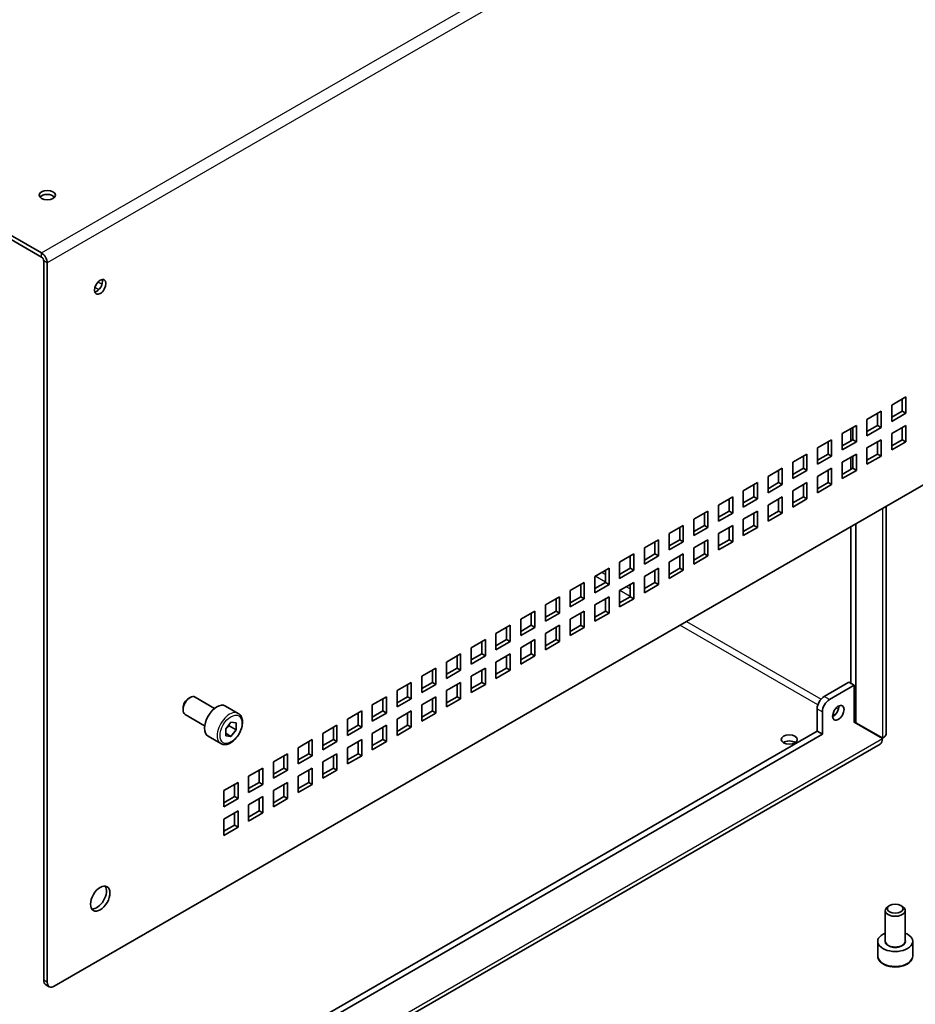
# Model space of a CAD drawing. Units: millimetres. Extents: x 87 to 6363, y 48 to 1734.
# Drawn here: x 2150 to 2329, y 987 to 1184 of the extents above; entities that cross this region are included whole.
import ezdxf

# ---------------------------------------------------------------- set-up
doc = ezdxf.new("R2010")
doc.units = ezdxf.units.MM
doc.header["$LTSCALE"] = 6
doc.layers.add('Visible (ISO)', color=7, linetype='Continuous', lineweight=35)
doc.layers.add('Visible Narrow (ISO)', color=7, linetype='Continuous', lineweight=25)

msp = doc.modelspace()

# ---------------------------------------------------------------- linework, layer by layer
at = {"layer": 'Visible (ISO)'}
for p, q in [((2154.357, 1137.633), (2144.899, 1143.093)), ((2154.357, 1136.816), (2144.899, 1142.277)), ((2154.799, 992.041), (2154.799, 1136.051)), ((2155.506, 991.633), (2155.506, 1135.643)), ((2366.224, 1111.658), (2156.92, 990.817)), ((2324.505, 1107.167), (2327.333, 1108.8)), ((2326.626, 1105.943), (2326.626, 1108.392)), ((2327.333, 1108.8), (2327.333, 1105.534)), ((2319.555, 1104.31), (2322.383, 1105.943)), ((2322.383, 1105.943), (2322.383, 1102.677)), ((2324.505, 1103.901), (2324.505, 1107.167)), ((2324.505, 1104.718), (2326.626, 1105.943)), ((2327.333, 1105.534), (2326.626, 1105.943)), ((2319.555, 1101.044), (2319.555, 1104.31)), ((2321.676, 1103.085), (2321.676, 1105.534)), ((2327.333, 1105.534), (2324.505, 1103.901)), ((2314.605, 1101.452), (2317.434, 1103.085)), ((2316.302, 1099.982), (2316.302, 1102.432)), ((2316.726, 1100.227), (2316.726, 1102.677)), ((2317.434, 1103.085), (2317.434, 1099.819)), ((2319.555, 1101.86), (2321.676, 1103.085)), ((2322.383, 1102.677), (2319.555, 1101.044)), ((2322.383, 1102.677), (2321.676, 1103.085)), ((2324.505, 1101.452), (2327.333, 1103.085)), ((2326.626, 1100.227), (2326.626, 1102.677)), ((2327.333, 1103.085), (2327.333, 1099.819)), ((2309.655, 1098.594), (2312.484, 1100.227)), ((2312.484, 1100.227), (2312.484, 1096.961)), ((2314.605, 1098.186), (2314.605, 1101.452)), ((2314.605, 1099.002), (2316.726, 1100.227)), ((2317.434, 1099.819), (2316.726, 1100.227)), ((2319.555, 1098.594), (2322.383, 1100.227)), ((2322.383, 1100.227), (2322.383, 1096.961)), ((2324.505, 1098.186), (2324.505, 1101.452)), ((2324.505, 1099.002), (2326.626, 1100.227)), ((2327.333, 1099.819), (2326.626, 1100.227)), ((2309.655, 1095.328), (2309.655, 1098.594)), ((2311.777, 1097.369), (2311.777, 1099.819)), ((2317.434, 1099.819), (2314.605, 1098.186)), ((2319.555, 1095.328), (2319.555, 1098.594)), ((2321.676, 1097.369), (2321.676, 1099.819)), ((2327.333, 1099.819), (2324.505, 1098.186)), ((2304.706, 1095.736), (2307.534, 1097.369)), ((2306.827, 1094.512), (2306.827, 1096.961)), ((2307.534, 1097.369), (2307.534, 1094.103)), ((2309.655, 1096.145), (2311.777, 1097.369)), ((2312.484, 1096.961), (2309.655, 1095.328)), ((2312.484, 1096.961), (2311.777, 1097.369)), ((2314.605, 1095.736), (2317.434, 1097.369)), ((2316.302, 1094.267), (2316.302, 1096.716)), ((2316.726, 1094.512), (2316.726, 1096.961)), ((2317.434, 1097.369), (2317.434, 1094.103)), ((2319.555, 1096.145), (2321.676, 1097.369)), ((2322.383, 1096.961), (2319.555, 1095.328)), ((2322.383, 1096.961), (2321.676, 1097.369)), ((2299.756, 1092.879), (2302.584, 1094.512)), ((2301.877, 1091.654), (2301.877, 1094.103)), ((2302.584, 1094.512), (2302.584, 1091.246)), ((2304.706, 1092.47), (2304.706, 1095.736)), ((2304.706, 1093.287), (2306.827, 1094.512)), ((2307.534, 1094.103), (2304.706, 1092.47)), ((2307.534, 1094.103), (2306.827, 1094.512)), ((2309.655, 1092.879), (2312.484, 1094.512)), ((2311.777, 1091.654), (2311.777, 1094.103)), ((2312.484, 1094.512), (2312.484, 1091.246)), ((2314.605, 1092.47), (2314.605, 1095.736)), ((2314.605, 1093.287), (2316.726, 1094.512)), ((2317.434, 1094.103), (2314.605, 1092.47)), ((2317.434, 1094.103), (2316.726, 1094.512)), ((2299.756, 1089.613), (2299.756, 1092.879)), ((2309.655, 1089.613), (2309.655, 1092.879)), ((2294.806, 1090.021), (2297.635, 1091.654)), ((2296.927, 1088.796), (2296.927, 1091.246)), ((2297.635, 1091.654), (2297.635, 1088.388)), ((2299.756, 1090.429), (2301.877, 1091.654)), ((2302.584, 1091.246), (2299.756, 1089.613)), ((2302.584, 1091.246), (2301.877, 1091.654)), ((2304.706, 1090.021), (2307.534, 1091.654)), ((2306.827, 1088.796), (2306.827, 1091.246)), ((2307.534, 1091.654), (2307.534, 1088.388)), ((2309.655, 1090.429), (2311.777, 1091.654)), ((2312.484, 1091.246), (2309.655, 1089.613)), ((2312.484, 1091.246), (2311.777, 1091.654)), ((2289.856, 1087.163), (2292.685, 1088.796)), ((2291.978, 1085.938), (2291.978, 1088.388)), ((2292.685, 1088.796), (2292.685, 1085.53)), ((2294.806, 1086.755), (2294.806, 1090.021)), ((2294.806, 1087.571), (2296.927, 1088.796)), ((2297.635, 1088.388), (2294.806, 1086.755)), ((2297.635, 1088.388), (2296.927, 1088.796)), ((2299.756, 1087.163), (2302.584, 1088.796)), ((2301.877, 1085.938), (2301.877, 1088.388)), ((2302.584, 1088.796), (2302.584, 1085.53)), ((2304.706, 1086.755), (2304.706, 1090.021)), ((2304.706, 1087.571), (2306.827, 1088.796)), ((2307.534, 1088.388), (2304.706, 1086.755)), ((2307.534, 1088.388), (2306.827, 1088.796)), ((2289.856, 1083.897), (2289.856, 1087.163)), ((2299.756, 1083.897), (2299.756, 1087.163)), ((2323.424, 1086.948), (2323.424, 1041.458)), ((2284.907, 1084.305), (2287.735, 1085.938)), ((2284.907, 1081.039), (2284.907, 1084.305)), ((2287.028, 1083.081), (2287.028, 1085.53)), ((2287.735, 1085.938), (2287.735, 1082.672)), ((2289.856, 1084.714), (2291.978, 1085.938)), ((2292.685, 1085.53), (2289.856, 1083.897)), ((2292.685, 1085.53), (2291.978, 1085.938)), ((2294.806, 1084.305), (2297.635, 1085.938)), ((2294.806, 1081.039), (2294.806, 1084.305)), ((2296.927, 1083.081), (2296.927, 1085.53)), ((2297.635, 1085.938), (2297.635, 1082.672)), ((2299.756, 1084.714), (2301.877, 1085.938)), ((2302.584, 1085.53), (2299.756, 1083.897)), ((2302.584, 1085.53), (2301.877, 1085.938)), ((2279.957, 1081.448), (2282.785, 1083.081)), ((2282.078, 1080.223), (2282.078, 1082.672)), ((2282.785, 1083.081), (2282.785, 1079.815)), ((2284.907, 1081.856), (2287.028, 1083.081)), ((2287.735, 1082.672), (2284.907, 1081.039)), ((2287.735, 1082.672), (2287.028, 1083.081)), ((2289.856, 1081.448), (2292.685, 1083.081)), ((2291.978, 1080.223), (2291.978, 1082.672)), ((2292.685, 1083.081), (2292.685, 1079.815)), ((2294.806, 1081.856), (2296.927, 1083.081)), ((2297.635, 1082.672), (2294.806, 1081.039)), ((2297.635, 1082.672), (2296.927, 1083.081)), ((2316.302, 1051.482), (2316.302, 1082.836)), ((2317.363, 1043.579), (2317.363, 1083.448)), ((2279.957, 1078.182), (2279.957, 1081.448)), ((2289.856, 1078.182), (2289.856, 1081.448)), ((2275.007, 1078.59), (2277.836, 1080.223)), ((2275.007, 1075.324), (2275.007, 1078.59)), ((2277.128, 1077.365), (2277.128, 1079.815)), ((2277.836, 1080.223), (2277.836, 1076.957)), ((2279.957, 1078.998), (2282.078, 1080.223)), ((2282.785, 1079.815), (2279.957, 1078.182)), ((2282.785, 1079.815), (2282.078, 1080.223)), ((2284.907, 1078.59), (2287.735, 1080.223)), ((2284.907, 1075.324), (2284.907, 1078.59)), ((2287.028, 1077.365), (2287.028, 1079.815)), ((2287.735, 1080.223), (2287.735, 1076.957)), ((2289.856, 1078.998), (2291.978, 1080.223)), ((2292.685, 1079.815), (2289.856, 1078.182)), ((2292.685, 1079.815), (2291.978, 1080.223)), ((2270.057, 1075.732), (2272.886, 1077.365)), ((2272.179, 1074.508), (2272.179, 1076.957)), ((2272.886, 1077.365), (2272.886, 1074.099)), ((2275.007, 1076.141), (2277.128, 1077.365)), ((2277.836, 1076.957), (2275.007, 1075.324)), ((2277.836, 1076.957), (2277.128, 1077.365)), ((2279.957, 1075.732), (2282.785, 1077.365)), ((2282.078, 1074.508), (2282.078, 1076.957)), ((2282.785, 1077.365), (2282.785, 1074.099)), ((2284.907, 1076.141), (2287.028, 1077.365)), ((2287.735, 1076.957), (2284.907, 1075.324)), ((2287.735, 1076.957), (2287.028, 1077.365)), ((2265.108, 1072.875), (2267.936, 1074.508)), ((2267.936, 1074.508), (2267.936, 1071.242)), ((2270.057, 1072.466), (2270.057, 1075.732)), ((2270.057, 1073.283), (2272.179, 1074.508)), ((2272.886, 1074.099), (2272.179, 1074.508)), ((2275.007, 1072.875), (2277.836, 1074.508)), ((2277.836, 1074.508), (2277.836, 1071.242)), ((2279.957, 1072.466), (2279.957, 1075.732)), ((2279.957, 1073.283), (2282.078, 1074.508)), ((2282.785, 1074.099), (2282.078, 1074.508)), ((2265.108, 1069.609), (2265.108, 1072.875)), ((2267.229, 1071.65), (2267.229, 1074.099)), ((2272.886, 1074.099), (2270.057, 1072.466)), ((2275.007, 1069.609), (2275.007, 1072.875)), ((2277.128, 1071.65), (2277.128, 1074.099)), ((2282.785, 1074.099), (2279.957, 1072.466)), ((2260.158, 1070.017), (2262.986, 1071.65)), ((2262.279, 1068.792), (2262.279, 1071.242)), ((2262.986, 1071.65), (2262.986, 1068.384)), ((2265.108, 1070.425), (2267.229, 1071.65)), ((2267.936, 1071.242), (2265.108, 1069.609)), ((2267.936, 1071.242), (2267.229, 1071.65)), ((2270.057, 1070.017), (2272.886, 1071.65)), ((2272.179, 1068.792), (2272.179, 1071.242)), ((2272.886, 1071.65), (2272.886, 1068.384)), ((2275.007, 1070.425), (2277.128, 1071.65)), ((2277.836, 1071.242), (2275.007, 1069.609)), ((2277.836, 1071.242), (2277.128, 1071.65)), ((2255.208, 1067.159), (2258.037, 1068.792)), ((2258.037, 1068.792), (2258.037, 1065.526)), ((2260.158, 1066.751), (2260.158, 1070.017)), ((2260.158, 1067.567), (2262.279, 1068.792)), ((2262.986, 1068.384), (2262.279, 1068.792)), ((2265.108, 1067.159), (2267.936, 1068.792)), ((2267.936, 1068.792), (2267.936, 1065.526)), ((2270.057, 1066.751), (2270.057, 1070.017)), ((2270.057, 1067.567), (2272.179, 1068.792)), ((2272.886, 1068.384), (2272.179, 1068.792)), ((2255.208, 1063.893), (2255.208, 1067.159)), ((2257.329, 1065.934), (2257.329, 1068.384)), ((2262.986, 1068.384), (2260.158, 1066.751)), ((2265.108, 1063.893), (2265.108, 1067.159)), ((2267.229, 1065.934), (2267.229, 1068.384)), ((2272.886, 1068.384), (2270.057, 1066.751)), ((2250.258, 1064.301), (2253.087, 1065.934)), ((2252.38, 1063.077), (2252.38, 1065.526)), ((2253.087, 1065.934), (2253.087, 1062.668)), ((2255.208, 1064.71), (2257.329, 1065.934)), ((2258.037, 1065.526), (2255.208, 1063.893)), ((2258.037, 1065.526), (2257.329, 1065.934)), ((2260.158, 1064.301), (2262.986, 1065.934)), ((2262.279, 1063.077), (2262.279, 1065.526)), ((2262.986, 1065.934), (2262.986, 1062.668)), ((2265.108, 1064.71), (2267.229, 1065.934)), ((2267.936, 1065.526), (2265.108, 1063.893)), ((2267.936, 1065.526), (2267.229, 1065.934)), ((2245.309, 1061.444), (2248.137, 1063.077)), ((2247.43, 1060.219), (2247.43, 1062.668)), ((2248.137, 1063.077), (2248.137, 1059.811)), ((2250.258, 1061.035), (2250.258, 1064.301)), ((2250.258, 1061.852), (2252.38, 1063.077)), ((2253.087, 1062.668), (2250.258, 1061.035)), ((2253.087, 1062.668), (2252.38, 1063.077)), ((2255.208, 1061.444), (2258.037, 1063.077)), ((2257.329, 1060.219), (2257.329, 1062.668)), ((2258.037, 1063.077), (2258.037, 1059.811)), ((2260.158, 1061.035), (2260.158, 1064.301)), ((2260.158, 1061.852), (2262.279, 1063.077)), ((2262.986, 1062.668), (2260.158, 1061.035)), ((2262.986, 1062.668), (2262.279, 1063.077)), ((2245.309, 1058.178), (2245.309, 1061.444)), ((2255.208, 1058.178), (2255.208, 1061.444)), ((2240.359, 1058.586), (2243.187, 1060.219)), ((2240.359, 1055.32), (2240.359, 1058.586)), ((2242.48, 1057.361), (2242.48, 1059.811)), ((2243.187, 1060.219), (2243.187, 1056.953)), ((2245.309, 1058.994), (2247.43, 1060.219)), ((2248.137, 1059.811), (2245.309, 1058.178)), ((2248.137, 1059.811), (2247.43, 1060.219)), ((2250.258, 1058.586), (2253.087, 1060.219)), ((2250.258, 1055.32), (2250.258, 1058.586)), ((2252.38, 1057.361), (2252.38, 1059.811)), ((2253.087, 1060.219), (2253.087, 1056.953)), ((2255.208, 1058.994), (2257.329, 1060.219)), ((2258.037, 1059.811), (2255.208, 1058.178)), ((2258.037, 1059.811), (2257.329, 1060.219)), ((2235.409, 1055.728), (2238.238, 1057.361)), ((2237.53, 1054.503), (2237.53, 1056.953)), ((2238.238, 1057.361), (2238.238, 1054.095)), ((2240.359, 1056.136), (2242.48, 1057.361)), ((2243.187, 1056.953), (2240.359, 1055.32)), ((2243.187, 1056.953), (2242.48, 1057.361)), ((2245.309, 1055.728), (2248.137, 1057.361)), ((2247.43, 1054.503), (2247.43, 1056.953)), ((2248.137, 1057.361), (2248.137, 1054.095)), ((2250.258, 1056.136), (2252.38, 1057.361)), ((2253.087, 1056.953), (2250.258, 1055.32)), ((2253.087, 1056.953), (2252.38, 1057.361)), ((2235.409, 1052.462), (2235.409, 1055.728)), ((2245.309, 1052.462), (2245.309, 1055.728)), ((2230.459, 1052.87), (2233.288, 1054.503)), ((2230.459, 1049.604), (2230.459, 1052.87)), ((2232.581, 1051.646), (2232.581, 1054.095)), ((2233.288, 1054.503), (2233.288, 1051.237)), ((2235.409, 1053.279), (2237.53, 1054.503)), ((2238.238, 1054.095), (2235.409, 1052.462)), ((2238.238, 1054.095), (2237.53, 1054.503)), ((2240.359, 1052.87), (2243.187, 1054.503)), ((2240.359, 1049.604), (2240.359, 1052.87)), ((2242.48, 1051.646), (2242.48, 1054.095)), ((2243.187, 1054.503), (2243.187, 1051.237)), ((2245.309, 1053.279), (2247.43, 1054.503)), ((2248.137, 1054.095), (2245.309, 1052.462)), ((2248.137, 1054.095), (2247.43, 1054.503)), ((2225.51, 1050.013), (2228.338, 1051.646)), ((2227.631, 1048.788), (2227.631, 1051.237)), ((2228.338, 1051.646), (2228.338, 1048.38)), ((2230.459, 1050.421), (2232.581, 1051.646)), ((2233.288, 1051.237), (2230.459, 1049.604)), ((2233.288, 1051.237), (2232.581, 1051.646)), ((2235.409, 1050.013), (2238.238, 1051.646)), ((2237.53, 1048.788), (2237.53, 1051.237)), ((2238.238, 1051.646), (2238.238, 1048.38)), ((2240.359, 1050.421), (2242.48, 1051.646)), ((2243.187, 1051.237), (2240.359, 1049.604)), ((2243.187, 1051.237), (2242.48, 1051.646)), ((2315.949, 1051.686), (2310.999, 1048.829)), ((2312.06, 1048.216), (2317.009, 1051.074)), ((2317.009, 1051.074), (2315.949, 1051.686)), ((2317.009, 1043.668), (2317.009, 1051.074)), ((2220.56, 1047.155), (2223.388, 1048.788)), ((2223.388, 1048.788), (2223.388, 1045.522)), ((2225.51, 1046.747), (2225.51, 1050.013)), ((2225.51, 1047.563), (2227.631, 1048.788)), ((2228.338, 1048.38), (2227.631, 1048.788)), ((2230.459, 1047.155), (2233.288, 1048.788)), ((2233.288, 1048.788), (2233.288, 1045.522)), ((2235.409, 1046.747), (2235.409, 1050.013)), ((2235.409, 1047.563), (2237.53, 1048.788)), ((2238.238, 1048.38), (2237.53, 1048.788)), ((2183.79, 1048.437), (2184.094, 1048.613)), ((2189.011, 1046.45), (2185.094, 1048.712)), ((2193.743, 1045.45), (2191.197, 1046.92)), ((2220.56, 1043.889), (2220.56, 1047.155)), ((2222.681, 1045.93), (2222.681, 1048.38)), ((2228.338, 1048.38), (2225.51, 1046.747)), ((2230.459, 1043.889), (2230.459, 1047.155)), ((2232.581, 1045.93), (2232.581, 1048.38)), ((2238.238, 1048.38), (2235.409, 1046.747)), ((2182.68, 1046.514), (2182.68, 1046.163)), ((2187.011, 1042.986), (2183.094, 1045.248)), ((2215.61, 1044.297), (2218.439, 1045.93)), ((2217.731, 1043.072), (2217.731, 1045.522)), ((2218.439, 1045.93), (2218.439, 1042.664)), ((2220.56, 1044.705), (2222.681, 1045.93)), ((2223.388, 1045.522), (2220.56, 1043.889)), ((2223.388, 1045.522), (2222.681, 1045.93)), ((2225.51, 1044.297), (2228.338, 1045.93)), ((2227.631, 1043.072), (2227.631, 1045.522)), ((2228.338, 1045.93), (2228.338, 1042.664)), ((2230.459, 1044.705), (2232.581, 1045.93)), ((2233.288, 1045.522), (2230.459, 1043.889)), ((2233.288, 1045.522), (2232.581, 1045.93)), ((2309.585, 1041.888), (2309.585, 1046.379)), ((2310.645, 1041.276), (2310.645, 1045.767)), ((2191.215, 1042.351), (2192.276, 1043.67)), ((2191.922, 1042.978), (2193.336, 1042.161)), ((2192.276, 1043.67), (2193.336, 1043.575)), ((2193.336, 1043.575), (2193.336, 1042.161)), ((2210.66, 1041.439), (2213.489, 1043.072)), ((2213.489, 1043.072), (2213.489, 1039.806)), ((2215.61, 1041.031), (2215.61, 1044.297)), ((2215.61, 1041.848), (2217.731, 1043.072)), ((2218.439, 1042.664), (2217.731, 1043.072)), ((2220.56, 1041.439), (2223.388, 1043.072)), ((2223.388, 1043.072), (2223.388, 1039.806)), ((2225.51, 1041.031), (2225.51, 1044.297)), ((2225.51, 1041.848), (2227.631, 1043.072)), ((2228.338, 1042.664), (2227.631, 1043.072)), ((2317.009, 1043.783), (2317.363, 1043.579)), ((2317.009, 1043.668), (2322.66, 1040.405)), ((2322.71, 1040.492), (2317.363, 1043.579)), ((2126.09, 935.948), (2309.585, 1041.888)), ((2126.09, 934.723), (2310.645, 1041.276)), ((2190.243, 1039.388), (2187.697, 1040.858)), ((2191.215, 1040.936), (2191.215, 1042.351)), ((2191.215, 1041.454), (2192.276, 1040.842)), ((2192.276, 1040.842), (2191.215, 1040.936)), ((2193.336, 1042.161), (2192.276, 1040.842)), ((2210.66, 1038.173), (2210.66, 1041.439)), ((2212.782, 1040.215), (2212.782, 1042.664)), ((2218.439, 1042.664), (2215.61, 1041.031)), ((2220.56, 1038.173), (2220.56, 1041.439)), ((2222.681, 1040.215), (2222.681, 1042.664)), ((2228.338, 1042.664), (2225.51, 1041.031)), ((2310.645, 1041.276), (2309.585, 1041.888)), ((2322.18, 1039.304), (2113.546, 918.848)), ((2205.711, 1038.582), (2208.539, 1040.215)), ((2207.832, 1037.357), (2207.832, 1039.806)), ((2208.539, 1040.215), (2208.539, 1036.949)), ((2210.66, 1038.99), (2212.782, 1040.215)), ((2213.489, 1039.806), (2210.66, 1038.173)), ((2213.489, 1039.806), (2212.782, 1040.215)), ((2215.61, 1038.582), (2218.439, 1040.215)), ((2217.731, 1037.357), (2217.731, 1039.806)), ((2218.439, 1040.215), (2218.439, 1036.949)), ((2220.56, 1038.99), (2222.681, 1040.215)), ((2223.388, 1039.806), (2220.56, 1038.173)), ((2223.388, 1039.806), (2222.681, 1040.215)), ((2200.761, 1035.724), (2203.589, 1037.357)), ((2202.882, 1034.499), (2202.882, 1036.949)), ((2203.589, 1037.357), (2203.589, 1034.091)), ((2205.711, 1035.316), (2205.711, 1038.582)), ((2205.711, 1036.132), (2207.832, 1037.357)), ((2208.539, 1036.949), (2205.711, 1035.316)), ((2208.539, 1036.949), (2207.832, 1037.357)), ((2210.66, 1035.724), (2213.489, 1037.357)), ((2212.782, 1034.499), (2212.782, 1036.949)), ((2213.489, 1037.357), (2213.489, 1034.091)), ((2215.61, 1035.316), (2215.61, 1038.582)), ((2215.61, 1036.132), (2217.731, 1037.357)), ((2218.439, 1036.949), (2215.61, 1035.316)), ((2218.439, 1036.949), (2217.731, 1037.357)), ((2200.761, 1032.458), (2200.761, 1035.724)), ((2210.66, 1032.458), (2210.66, 1035.724)), ((2195.811, 1032.866), (2198.64, 1034.499)), ((2197.932, 1031.641), (2197.932, 1034.091)), ((2198.64, 1034.499), (2198.64, 1031.233)), ((2200.761, 1033.274), (2202.882, 1034.499)), ((2203.589, 1034.091), (2200.761, 1032.458)), ((2203.589, 1034.091), (2202.882, 1034.499)), ((2205.711, 1032.866), (2208.539, 1034.499)), ((2207.832, 1031.641), (2207.832, 1034.091)), ((2208.539, 1034.499), (2208.539, 1031.233)), ((2210.66, 1033.274), (2212.782, 1034.499)), ((2213.489, 1034.091), (2210.66, 1032.458)), ((2213.489, 1034.091), (2212.782, 1034.499)), ((2190.861, 1030.008), (2193.69, 1031.641)), ((2192.983, 1028.784), (2192.983, 1031.233)), ((2193.69, 1031.641), (2193.69, 1028.375)), ((2195.811, 1029.6), (2195.811, 1032.866)), ((2195.811, 1030.417), (2197.932, 1031.641)), ((2198.64, 1031.233), (2195.811, 1029.6)), ((2198.64, 1031.233), (2197.932, 1031.641)), ((2200.761, 1030.008), (2203.589, 1031.641)), ((2202.882, 1028.784), (2202.882, 1031.233)), ((2203.589, 1031.641), (2203.589, 1028.375)), ((2205.711, 1029.6), (2205.711, 1032.866)), ((2205.711, 1030.417), (2207.832, 1031.641)), ((2208.539, 1031.233), (2205.711, 1029.6)), ((2208.539, 1031.233), (2207.832, 1031.641)), ((2190.861, 1026.742), (2190.861, 1030.008)), ((2200.761, 1026.742), (2200.761, 1030.008)), ((2190.861, 1027.559), (2192.983, 1028.784)), ((2193.69, 1028.375), (2190.861, 1026.742)), ((2193.69, 1028.375), (2192.983, 1028.784)), ((2195.811, 1027.151), (2198.64, 1028.784)), ((2195.811, 1023.885), (2195.811, 1027.151)), ((2197.932, 1025.926), (2197.932, 1028.375)), ((2198.64, 1028.784), (2198.64, 1025.518)), ((2200.761, 1027.559), (2202.882, 1028.784)), ((2203.589, 1028.375), (2200.761, 1026.742)), ((2203.589, 1028.375), (2202.882, 1028.784)), ((2190.861, 1024.293), (2193.69, 1025.926)), ((2192.983, 1023.068), (2192.983, 1025.518)), ((2193.69, 1025.926), (2193.69, 1022.66)), ((2195.811, 1024.701), (2197.932, 1025.926)), ((2198.64, 1025.518), (2195.811, 1023.885)), ((2198.64, 1025.518), (2197.932, 1025.926)), ((2190.861, 1021.027), (2190.861, 1024.293)), ((2190.861, 1021.843), (2192.983, 1023.068)), ((2193.69, 1022.66), (2190.861, 1021.027)), ((2193.69, 1022.66), (2192.983, 1023.068)), ((2323.212, 999.88), (2323.212, 1005.979)), ((2324.101, 1006.971), (2323.797, 1006.796)), ((2326.322, 1006.971), (2326.626, 1006.796)), ((2327.212, 999.88), (2327.212, 1005.979)), ((2321.712, 996.859), (2321.712, 999.798)), ((2328.712, 996.859), (2328.712, 999.798)), ((2155.213, 991.126), (2155.92, 990.718))]:
    msp.add_line(p, q, dxfattribs=at)
for centre, major_axis in [((2155.506, 1149.217), (1.621, 0)), ((2166.113, 1130.846), (0.811, 1.404)), ((2313.827, 1045.563), (0.811, 1.404)), ((2303.998, 1040.215), (1.621, 0)), ((2166.113, 1008.371), (1.375, 2.382)), ((2325.212, 1006.33), (1.571, 0))]:
    msp.add_ellipse(centre, major_axis=major_axis, ratio=0.5773503, dxfattribs=at)
for centre, major_axis, start_param, end_param in [((2155.506, 1148.4), (-1.621, 0), 3.5929823, 5.8317957), ((2154.357, 1136.306), (-0.813, 1.407), 3.9269908, 5.4977871), ((2154.357, 1136.306), (-0.313, 0.541), 3.9269908, 5.4977871), ((2165.406, 1131.254), (0.81, 1.404), 3.5929823, 5.8317957), ((2184.094, 1046.98), (-1, -1.732), 3.1415927, 6.2831853), ((2310.999, 1047.196), (-1, -1.732), 3.9269908, 5.4977871), ((2183.79, 1047.155), (-0.785, -1.36), 3.9269908, 5.4977871), ((2189.447, 1043.889), (-1.75, -3.031), 3.1415927, 6.2831853), ((2312.06, 1046.583), (1, 1.732), 0.7853982, 2.3561945), ((2312.767, 1046.175), (0.81, 1.404), 3.8548818, 5.5698962), ((2320.987, 1041.429), (0.469, 0.812), 4.6590303, 4.7657476), ((2303.998, 1038.99), (-1.621, 0), 3.8548818, 5.5698962), ((2320.987, 1041.429), (-1.219, -2.111), 1.5502821, 1.5913106), ((2165.406, 1008.78), (-1.375, -2.382), 0.2600509, 2.8815418), ((2325.212, 1005.979), (-2, 0), 5.4977871, 10.2101761), ((2325.212, 999.798), (-3.5, 0), 5.3206346, 10.3873287), ((2156.213, 992.858), (-1, -1.732), 5.4977871, 6.2831853), ((2156.92, 992.45), (-1, -1.732), 5.4977871, 7.0685835)]:
    msp.add_ellipse(centre, major_axis=major_axis, ratio=0.5773503, start_param=start_param, end_param=end_param, dxfattribs=at)
for points, knots in [([(2193.743, 1045.45), (2193.932, 1045.341), (2194.095, 1045.188), (2194.36, 1044.808), (2194.456, 1044.577), (2194.581, 1044.043), (2194.599, 1043.733), (2194.548, 1043.075), (2194.475, 1042.727), (2194.25, 1042.035), (2194.097, 1041.692), (2193.73, 1041.042), (2193.515, 1040.736), (2193.039, 1040.186), (2192.779, 1039.944), (2192.233, 1039.547), (2191.947, 1039.394), (2191.376, 1039.206), (2191.091, 1039.168), (2190.613, 1039.224), (2190.418, 1039.287), (2190.243, 1039.388)], [2.3561945, 2.3561945, 2.3561945, 2.3561945, 2.6200397, 2.6200397, 2.9079698, 2.9079698, 3.2359216, 3.2359216, 3.5755365, 3.5755365, 3.9125218, 3.9125218, 4.2478355, 4.2478355, 4.584557, 4.584557, 4.9241175, 4.9241175, 5.2539508, 5.2539508, 5.4977871, 5.4977871, 5.4977871, 5.4977871]), ([(2323.417, 1041.457), (2323.42, 1041.305), (2323.378, 1041.152), (2323.289, 1041.007), (2323.168, 1040.814), (2322.969, 1040.636), (2322.71, 1040.492)], [0.78539816, 0.78539816, 0.78539816, 0.78539816, 1.12063698, 1.12063698, 1.12063698, 1.57079633, 1.57079633, 1.57079633, 1.57079633]), ([(2321.712, 996.859), (2321.712, 996.64), (2321.763, 996.423), (2321.959, 996.004), (2322.111, 995.804), (2322.511, 995.429), (2322.771, 995.258), (2323.366, 994.974), (2323.704, 994.863), (2324.416, 994.712), (2324.789, 994.672), (2325.536, 994.666), (2325.909, 994.699), (2326.622, 994.836), (2326.962, 994.94), (2327.579, 995.215), (2327.855, 995.386), (2328.303, 995.786), (2328.478, 996.015), (2328.668, 996.456), (2328.712, 996.657), (2328.712, 996.859)], [5.341693, 5.341693, 5.341693, 5.341693, 5.6055381, 5.6055381, 5.8934682, 5.8934682, 6.2214201, 6.2214201, 6.561035, 6.561035, 6.8980202, 6.8980202, 7.233334, 7.233334, 7.5700555, 7.5700555, 7.909616, 7.909616, 8.2394492, 8.2394492, 8.4832856, 8.4832856, 8.4832856, 8.4832856])]:
    msp.add_open_spline(points, degree=3, knots=knots, dxfattribs=at)
for points, weights in [([(2191.215, 1042.266), (2191.484, 1042.632), (2191.922, 1042.978)], [1.07507328986, 1.09062147728, 1]), ([(2191.922, 1042.978), (2191.899, 1043.083), (2191.882, 1043.18)], [1, 1.01779072487, 1.03148954554])]:
    msp.add_rational_spline(points, weights, degree=2, dxfattribs=at)
msp.add_open_spline([(2322.66, 1040.405), (2322.669, 1039.889), (2322.483, 1039.494), (2322.176, 1039.309)], degree=3, dxfattribs=at)
at = {"layer": 'Visible Narrow (ISO)'}
for p, q in [((2154.357, 1137.633), (2366.489, 1260.107)), ((2367.638, 1258.117), (2155.506, 1135.643)), ((2154.357, 1136.816), (2154.357, 1137.633)), ((2155.506, 1135.643), (2154.799, 1136.051)), ((2165.705, 1131.847), (2166.477, 1131.401)), ((2165.814, 1130.253), (2165.042, 1130.699)), ((2322.71, 1040.492), (2322.71, 1086.536)), ((2267.229, 1071.701), (2265.152, 1072.9)), ((2266.478, 1073.666), (2267.229, 1073.232)), ((2271.427, 1070.808), (2272.179, 1070.374)), ((2272.179, 1068.843), (2270.102, 1070.042)), ((2309.724, 1047.166), (2282.122, 1063.102)), ((2283.448, 1063.868), (2310.387, 1048.315)), ((2312.06, 1048.216), (2310.999, 1048.829)), ((2309.585, 1046.379), (2310.645, 1045.767)), ((2313.175, 1045.174), (2312.756, 1045.416)), ((2313.419, 1046.564), (2313.838, 1046.322)), ((2114.075, 919.979), (2322.66, 1040.405)), ((2155.506, 991.633), (2154.799, 992.041))]:
    msp.add_line(p, q, dxfattribs=at)
for centre, major_axis, start_param, end_param in [((2191.993, 1042.419), (1.75, 3.031), 0, 3.1415927), ((2325.212, 999.798), (-2.1, 0), 5.9733407, 9.7346226), ((2325.212, 999.88), (2, 0), 3.1415927, 6.2831853), ((2325.212, 996.859), (3.5, 0), 3.1415927, 6.2831853)]:
    msp.add_ellipse(centre, major_axis=major_axis, ratio=0.5773503, start_param=start_param, end_param=end_param, dxfattribs=at)
msp.add_ellipse((2192.276, 1042.256), major_axis=(1.55, 2.685), ratio=0.5773503, dxfattribs=at)

doc.saveas('drawing.dxf')
